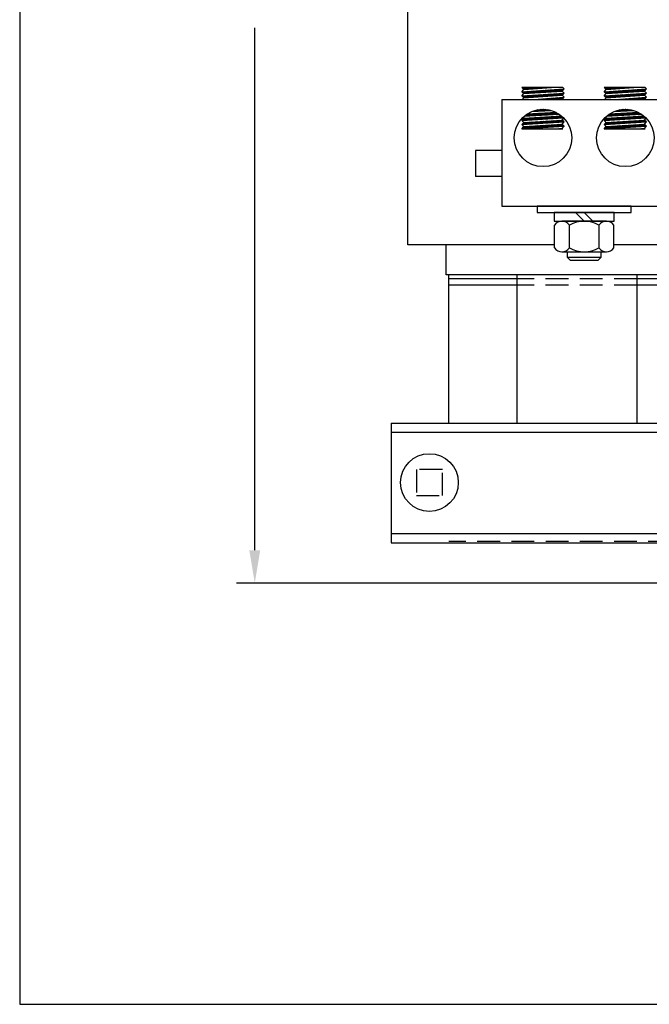
# Model space of a CAD drawing. Extents: x 0 to 56, y 0 to 42.7.
# Drawn here: x 0 to 9.2, y 0 to 14.4 of the extents above; entities that cross this region are included whole.
import ezdxf

# ---------------------------------------------------------------- set-up
doc = ezdxf.new("R2010")
doc.units = 0
doc.header["$LTSCALE"] = 1.3333
doc.linetypes.add('HIDDEN', pattern=[0.375, 0.25, -0.125])
doc.layers.get('0').update_dxf_attribs({"linetype": 'CONTINUOUS'})
for name, color, linetype in [('BORDER', 7, 'CONTINUOUS'), ('DIMENSION', 7, 'CONTINUOUS'), ('HIDDEN-1', 7, 'HIDDEN'), ('HW-OBJ', 7, 'CONTINUOUS'), ('SIDE', 7, 'CONTINUOUS'), ('TERMINAL', 7, 'CONTINUOUS'), ('WINGAP', 7, 'CONTINUOUS')]:
    doc.layers.add(name, color=color, linetype=linetype)

msp = doc.modelspace()

# ---------------------------------------------------------------- linework, layer by layer
for p, q in [((5.674, 11.114), (5.674, 18.114)), ((7.942, 13.413), (7.343, 13.413)), ((7.373, 13.385), (7.343, 13.413)), ((7.349, 13.407), (7.354, 13.413)), ((7.358, 13.399), (7.372, 13.413)), ((7.368, 13.391), (7.39, 13.413)), ((7.373, 13.385), (7.779, 13.413)), ((7.38, 13.386), (7.407, 13.413)), ((7.399, 13.387), (7.425, 13.413)), ((7.418, 13.388), (7.443, 13.413)), ((7.437, 13.389), (7.46, 13.413)), ((7.456, 13.391), (7.478, 13.413)), ((7.475, 13.392), (7.496, 13.413)), ((7.494, 13.393), (7.513, 13.413)), ((7.513, 13.395), (7.531, 13.413)), ((7.532, 13.396), (7.549, 13.413)), ((7.551, 13.397), (7.566, 13.413)), ((7.57, 13.398), (7.584, 13.413)), ((7.589, 13.4), (7.602, 13.413)), ((7.608, 13.401), (7.619, 13.413)), ((7.627, 13.402), (7.637, 13.413)), ((7.646, 13.404), (7.655, 13.413)), ((7.665, 13.405), (7.672, 13.413)), ((7.684, 13.406), (7.69, 13.413)), ((7.703, 13.407), (7.708, 13.413)), ((7.722, 13.409), (7.725, 13.413)), ((7.741, 13.41), (7.743, 13.413)), ((7.76, 13.411), (7.761, 13.413)), ((7.778, 13.413), (7.778, 13.413)), ((7.963, 13.393), (7.942, 13.413)), ((9.145, 13.413), (8.547, 13.413)), ((8.577, 13.385), (8.547, 13.413)), ((8.552, 13.408), (8.556, 13.413)), ((8.561, 13.4), (8.574, 13.413)), ((8.57, 13.391), (8.592, 13.413)), ((8.577, 13.385), (8.982, 13.413)), ((8.582, 13.386), (8.609, 13.413)), ((8.601, 13.387), (8.627, 13.413)), ((8.62, 13.388), (8.645, 13.413)), ((8.639, 13.389), (8.662, 13.413)), ((8.658, 13.391), (8.68, 13.413)), ((8.677, 13.392), (8.698, 13.413)), ((8.696, 13.393), (8.715, 13.413)), ((8.715, 13.395), (8.733, 13.413)), ((8.734, 13.396), (8.751, 13.413)), ((8.753, 13.397), (8.768, 13.413)), ((8.772, 13.398), (8.786, 13.413)), ((8.791, 13.4), (8.804, 13.413)), ((8.81, 13.401), (8.821, 13.413)), ((8.829, 13.402), (8.839, 13.413)), ((8.848, 13.404), (8.857, 13.413)), ((8.867, 13.405), (8.874, 13.413)), ((8.886, 13.406), (8.892, 13.413)), ((8.905, 13.407), (8.91, 13.413)), ((8.924, 13.409), (8.928, 13.413)), ((8.943, 13.41), (8.945, 13.413)), ((8.962, 13.411), (8.963, 13.413)), ((8.98, 13.413), (8.981, 13.413)), ((9.167, 13.393), (9.145, 13.413)), ((7.343, 13.352), (7.963, 13.393)), ((7.343, 13.352), (7.373, 13.385)), ((7.373, 13.325), (7.343, 13.352)), ((7.343, 13.292), (7.963, 13.332)), ((7.343, 13.292), (7.373, 13.325)), ((7.373, 13.265), (7.343, 13.292)), ((7.345, 13.351), (7.347, 13.353)), ((7.35, 13.239), (7.373, 13.265)), ((7.351, 13.285), (7.358, 13.293)), ((7.355, 13.342), (7.366, 13.354)), ((7.36, 13.277), (7.377, 13.294)), ((7.364, 13.334), (7.385, 13.355)), ((7.369, 13.269), (7.396, 13.296)), ((7.373, 13.325), (7.933, 13.36)), ((7.373, 13.325), (7.404, 13.356)), ((7.373, 13.265), (7.933, 13.3)), ((7.384, 13.265), (7.415, 13.297)), ((7.391, 13.326), (7.423, 13.358)), ((7.403, 13.266), (7.434, 13.298)), ((7.41, 13.327), (7.442, 13.359)), ((7.421, 13.268), (7.453, 13.299)), ((7.429, 13.328), (7.461, 13.36)), ((7.44, 13.269), (7.472, 13.3)), ((7.448, 13.33), (7.48, 13.361)), ((7.459, 13.27), (7.491, 13.302)), ((7.467, 13.331), (7.499, 13.362)), ((7.478, 13.271), (7.51, 13.303)), ((7.486, 13.332), (7.517, 13.364)), ((7.497, 13.272), (7.529, 13.304)), ((7.504, 13.333), (7.536, 13.365)), ((7.516, 13.274), (7.548, 13.305)), ((7.52, 13.239), (7.963, 13.272)), ((7.523, 13.334), (7.555, 13.366)), ((7.535, 13.275), (7.566, 13.307)), ((7.542, 13.335), (7.574, 13.367)), ((7.553, 13.276), (7.585, 13.308)), ((7.561, 13.337), (7.593, 13.369)), ((7.572, 13.277), (7.604, 13.309)), ((7.58, 13.338), (7.612, 13.37)), ((7.591, 13.278), (7.623, 13.31)), ((7.599, 13.339), (7.631, 13.371)), ((7.61, 13.279), (7.642, 13.312)), ((7.618, 13.34), (7.65, 13.372)), ((7.629, 13.281), (7.661, 13.313)), ((7.636, 13.341), (7.669, 13.373)), ((7.648, 13.282), (7.68, 13.314)), ((7.655, 13.343), (7.688, 13.375)), ((7.667, 13.283), (7.699, 13.315)), ((7.674, 13.344), (7.706, 13.376)), ((7.685, 13.284), (7.718, 13.316)), ((7.693, 13.345), (7.725, 13.377)), ((7.704, 13.285), (7.737, 13.318)), ((7.711, 13.239), (7.727, 13.255)), ((7.712, 13.346), (7.744, 13.378)), ((7.723, 13.287), (7.755, 13.319)), ((7.729, 13.239), (7.746, 13.256)), ((7.731, 13.347), (7.763, 13.38)), ((7.742, 13.288), (7.774, 13.32)), ((7.747, 13.239), (7.765, 13.258)), ((7.75, 13.348), (7.782, 13.381)), ((7.761, 13.289), (7.793, 13.321)), ((7.764, 13.239), (7.784, 13.259)), ((7.768, 13.35), (7.801, 13.382)), ((7.78, 13.29), (7.812, 13.323)), ((7.782, 13.239), (7.803, 13.26)), ((7.787, 13.351), (7.82, 13.383)), ((7.799, 13.291), (7.831, 13.324)), ((7.8, 13.239), (7.822, 13.262)), ((7.806, 13.352), (7.839, 13.385)), ((7.817, 13.292), (7.85, 13.325)), ((7.817, 13.239), (7.841, 13.263)), ((7.825, 13.353), (7.858, 13.386)), ((7.835, 13.239), (7.86, 13.265)), ((7.836, 13.294), (7.869, 13.326)), ((7.844, 13.354), (7.877, 13.387)), ((7.853, 13.239), (7.879, 13.266)), ((7.855, 13.295), (7.888, 13.327)), ((7.863, 13.355), (7.896, 13.388)), ((7.87, 13.239), (7.898, 13.267)), ((7.874, 13.296), (7.907, 13.329)), ((7.882, 13.357), (7.914, 13.389)), ((7.888, 13.239), (7.917, 13.269)), ((7.893, 13.297), (7.926, 13.33)), ((7.9, 13.358), (7.933, 13.391)), ((7.906, 13.239), (7.937, 13.27)), ((7.912, 13.298), (7.945, 13.331)), ((7.919, 13.359), (7.952, 13.392)), ((7.923, 13.239), (7.956, 13.272)), ((7.931, 13.299), (7.963, 13.332)), ((7.933, 13.36), (7.963, 13.393)), ((7.963, 13.332), (7.933, 13.36)), ((7.933, 13.3), (7.963, 13.332)), ((7.963, 13.272), (7.933, 13.3)), ((7.933, 13.239), (7.963, 13.272)), ((8.547, 13.352), (9.167, 13.393)), ((8.547, 13.352), (8.577, 13.385)), ((8.577, 13.325), (8.547, 13.352)), ((8.547, 13.292), (9.167, 13.332)), ((8.547, 13.292), (8.577, 13.325)), ((8.577, 13.265), (8.547, 13.292)), ((8.548, 13.351), (8.549, 13.353)), ((8.553, 13.286), (8.56, 13.293)), ((8.553, 13.239), (8.577, 13.265)), ((8.557, 13.343), (8.568, 13.354)), ((8.563, 13.277), (8.579, 13.294)), ((8.566, 13.334), (8.587, 13.355)), ((8.572, 13.269), (8.598, 13.296)), ((8.576, 13.326), (8.606, 13.356)), ((8.577, 13.325), (9.137, 13.36)), ((8.577, 13.265), (9.137, 13.3)), ((8.586, 13.265), (8.617, 13.297)), ((8.593, 13.326), (8.625, 13.357)), ((8.605, 13.266), (8.636, 13.298)), ((8.612, 13.327), (8.644, 13.359)), ((8.623, 13.268), (8.655, 13.299)), ((8.631, 13.328), (8.663, 13.36)), ((8.642, 13.269), (8.674, 13.3)), ((8.65, 13.329), (8.682, 13.361)), ((8.661, 13.27), (8.693, 13.302)), ((8.669, 13.331), (8.701, 13.362)), ((8.68, 13.271), (8.712, 13.303)), ((8.688, 13.332), (8.719, 13.364)), ((8.699, 13.272), (8.731, 13.304)), ((8.707, 13.333), (8.738, 13.365)), ((8.718, 13.273), (8.75, 13.305)), ((8.723, 13.239), (9.167, 13.272)), ((8.725, 13.334), (8.757, 13.366)), ((8.737, 13.275), (8.768, 13.307)), ((8.744, 13.335), (8.776, 13.367)), ((8.755, 13.276), (8.787, 13.308)), ((8.763, 13.337), (8.795, 13.369)), ((8.774, 13.277), (8.806, 13.309)), ((8.782, 13.338), (8.814, 13.37)), ((8.793, 13.278), (8.825, 13.31)), ((8.801, 13.339), (8.833, 13.371)), ((8.812, 13.279), (8.844, 13.311)), ((8.82, 13.34), (8.852, 13.372)), ((8.831, 13.281), (8.863, 13.313)), ((8.838, 13.341), (8.871, 13.373)), ((8.85, 13.282), (8.882, 13.314)), ((8.857, 13.342), (8.89, 13.375)), ((8.869, 13.283), (8.901, 13.315)), ((8.876, 13.344), (8.908, 13.376)), ((8.887, 13.284), (8.92, 13.316)), ((8.895, 13.345), (8.927, 13.377)), ((8.906, 13.285), (8.939, 13.318)), ((8.913, 13.239), (8.929, 13.255)), ((8.914, 13.346), (8.946, 13.378)), ((8.925, 13.286), (8.957, 13.319)), ((8.931, 13.239), (8.948, 13.256)), ((8.933, 13.347), (8.965, 13.38)), ((8.944, 13.288), (8.976, 13.32)), ((8.949, 13.239), (8.967, 13.257)), ((8.952, 13.348), (8.984, 13.381)), ((8.963, 13.289), (8.995, 13.321)), ((8.966, 13.239), (8.986, 13.259)), ((8.97, 13.35), (9.003, 13.382)), ((8.982, 13.29), (9.014, 13.323)), ((8.984, 13.239), (9.005, 13.26)), ((8.989, 13.351), (9.022, 13.383)), ((9.001, 13.291), (9.033, 13.324)), ((9.002, 13.239), (9.024, 13.262)), ((9.008, 13.352), (9.041, 13.384)), ((9.019, 13.292), (9.052, 13.325)), ((9.02, 13.239), (9.043, 13.263)), ((9.027, 13.353), (9.06, 13.386)), ((9.037, 13.239), (9.062, 13.264)), ((9.038, 13.294), (9.071, 13.326)), ((9.046, 13.354), (9.079, 13.387)), ((9.055, 13.239), (9.081, 13.266)), ((9.057, 13.295), (9.09, 13.327)), ((9.065, 13.355), (9.098, 13.388)), ((9.073, 13.239), (9.1, 13.267)), ((9.076, 13.296), (9.109, 13.329)), ((9.084, 13.357), (9.116, 13.389)), ((9.09, 13.239), (9.119, 13.269)), ((9.095, 13.297), (9.128, 13.33)), ((9.102, 13.358), (9.135, 13.391)), ((9.108, 13.239), (9.139, 13.27)), ((9.114, 13.298), (9.147, 13.331)), ((9.121, 13.359), (9.154, 13.392)), ((9.126, 13.239), (9.158, 13.272)), ((9.133, 13.299), (9.165, 13.332)), ((9.137, 13.36), (9.167, 13.393)), ((9.167, 13.332), (9.137, 13.36)), ((9.137, 13.3), (9.167, 13.332)), ((9.167, 13.272), (9.137, 13.3)), ((9.137, 13.239), (9.167, 13.272)), ((7.052, 13.239), (7.052, 11.677)), ((7.052, 13.239), (9.458, 13.239)), ((7.535, 13.239), (7.536, 13.241)), ((7.552, 13.239), (7.555, 13.242)), ((7.57, 13.239), (7.574, 13.243)), ((7.588, 13.239), (7.593, 13.245)), ((7.605, 13.239), (7.612, 13.246)), ((7.623, 13.239), (7.631, 13.248)), ((7.641, 13.239), (7.65, 13.249)), ((7.658, 13.239), (7.669, 13.25)), ((7.676, 13.239), (7.688, 13.252)), ((7.694, 13.239), (7.708, 13.253)), ((8.737, 13.239), (8.738, 13.241)), ((8.754, 13.239), (8.757, 13.242)), ((8.772, 13.239), (8.776, 13.243)), ((8.79, 13.239), (8.795, 13.245)), ((8.807, 13.239), (8.814, 13.246)), ((8.825, 13.239), (8.833, 13.248)), ((8.843, 13.239), (8.852, 13.249)), ((8.86, 13.239), (8.871, 13.25)), ((8.878, 13.239), (8.89, 13.252)), ((8.896, 13.239), (8.91, 13.253)), ((7.343, 12.931), (7.953, 12.97)), ((7.373, 12.964), (7.36, 12.976)), ((7.373, 12.964), (7.924, 12.998)), ((7.379, 12.994), (7.888, 13.025)), ((7.388, 12.934), (7.421, 12.966)), ((7.396, 12.995), (7.43, 13.029)), ((7.407, 12.935), (7.44, 12.968)), ((7.415, 12.996), (7.448, 13.03)), ((7.424, 13.028), (7.844, 13.051)), ((7.426, 12.936), (7.458, 12.969)), ((7.434, 12.997), (7.467, 13.031)), ((7.445, 12.937), (7.477, 12.97)), ((7.453, 12.999), (7.486, 13.032)), ((7.463, 12.939), (7.496, 12.971)), ((7.472, 13), (7.504, 13.033)), ((7.482, 12.94), (7.515, 12.972)), ((7.486, 13.062), (7.779, 13.077)), ((7.49, 13.001), (7.523, 13.034)), ((7.499, 13.062), (7.506, 13.07)), ((7.501, 12.941), (7.534, 12.973)), ((7.509, 13.002), (7.542, 13.035)), ((7.518, 13.063), (7.533, 13.079)), ((7.52, 12.942), (7.553, 12.975)), ((7.528, 13.003), (7.56, 13.036)), ((7.536, 13.064), (7.557, 13.085)), ((7.539, 12.943), (7.571, 12.976)), ((7.547, 13.004), (7.579, 13.037)), ((7.555, 13.065), (7.579, 13.09)), ((7.558, 12.945), (7.59, 12.977)), ((7.566, 13.005), (7.598, 13.037)), ((7.574, 13.066), (7.6, 13.093)), ((7.577, 12.946), (7.609, 12.978)), ((7.584, 13.006), (7.616, 13.038)), ((7.592, 13.067), (7.62, 13.095)), ((7.596, 12.947), (7.628, 12.979)), ((7.603, 13.008), (7.635, 13.039)), ((7.611, 13.068), (7.639, 13.096)), ((7.615, 12.948), (7.647, 12.98)), ((7.622, 13.009), (7.654, 13.04)), ((7.63, 13.069), (7.657, 13.096)), ((7.634, 12.949), (7.666, 12.982)), ((7.641, 13.01), (7.672, 13.041)), ((7.648, 13.07), (7.674, 13.096)), ((7.652, 12.951), (7.685, 12.983)), ((7.66, 13.011), (7.691, 13.042)), ((7.667, 13.071), (7.69, 13.095)), ((7.671, 12.952), (7.703, 12.984)), ((7.678, 13.012), (7.71, 13.043)), ((7.686, 13.072), (7.706, 13.093)), ((7.69, 12.953), (7.722, 12.985)), ((7.697, 13.013), (7.728, 13.044)), ((7.704, 13.073), (7.722, 13.091)), ((7.709, 12.954), (7.741, 12.986)), ((7.716, 13.014), (7.747, 13.045)), ((7.723, 13.074), (7.737, 13.088)), ((7.728, 12.956), (7.76, 12.988)), ((7.735, 13.015), (7.766, 13.046)), ((7.742, 13.075), (7.751, 13.085)), ((7.747, 12.957), (7.779, 12.989)), ((7.754, 13.017), (7.784, 13.047)), ((7.76, 13.076), (7.765, 13.081)), ((7.766, 12.958), (7.798, 12.99)), ((7.772, 13.018), (7.803, 13.048)), ((7.779, 13.077), (7.779, 13.077)), ((7.785, 12.959), (7.817, 12.991)), ((7.791, 13.019), (7.822, 13.049)), ((7.804, 12.96), (7.835, 12.992)), ((7.81, 13.02), (7.84, 13.05)), ((7.823, 12.962), (7.854, 12.993)), ((7.829, 13.021), (7.854, 13.046)), ((7.841, 12.963), (7.873, 12.995)), ((7.848, 13.022), (7.865, 13.039)), ((7.86, 12.964), (7.892, 12.996)), ((7.866, 13.023), (7.876, 13.033)), ((7.879, 12.965), (7.911, 12.997)), ((7.885, 13.024), (7.887, 13.026)), ((7.898, 12.967), (7.927, 12.995)), ((7.917, 12.968), (7.936, 12.987)), ((7.936, 12.969), (7.945, 12.978)), ((8.547, 12.931), (9.157, 12.97)), ((8.577, 12.964), (8.562, 12.977)), ((8.577, 12.964), (9.127, 12.998)), ((8.58, 12.994), (9.091, 13.025)), ((8.59, 12.934), (8.623, 12.966)), ((8.598, 12.995), (8.632, 13.028)), ((8.609, 12.935), (8.642, 12.968)), ((8.617, 12.996), (8.65, 13.029)), ((8.627, 13.028), (9.047, 13.051)), ((8.628, 12.936), (8.66, 12.969)), ((8.636, 12.997), (8.669, 13.03)), ((8.647, 12.937), (8.679, 12.97)), ((8.655, 12.998), (8.688, 13.031)), ((8.665, 12.938), (8.698, 12.971)), ((8.674, 13), (8.706, 13.032)), ((8.684, 12.94), (8.717, 12.972)), ((8.689, 13.062), (8.983, 13.077)), ((8.692, 13.001), (8.725, 13.033)), ((8.701, 13.062), (8.708, 13.069)), ((8.703, 12.941), (8.736, 12.973)), ((8.711, 13.002), (8.744, 13.034)), ((8.72, 13.063), (8.735, 13.078)), ((8.722, 12.942), (8.755, 12.975)), ((8.73, 13.003), (8.762, 13.035)), ((8.738, 13.064), (8.759, 13.085)), ((8.741, 12.943), (8.773, 12.976)), ((8.749, 13.004), (8.781, 13.036)), ((8.757, 13.065), (8.781, 13.09)), ((8.76, 12.945), (8.792, 12.977)), ((8.768, 13.005), (8.8, 13.037)), ((8.776, 13.066), (8.802, 13.093)), ((8.779, 12.946), (8.811, 12.978)), ((8.786, 13.006), (8.818, 13.038)), ((8.794, 13.067), (8.822, 13.095)), ((8.798, 12.947), (8.83, 12.979)), ((8.805, 13.007), (8.837, 13.039)), ((8.813, 13.068), (8.841, 13.096)), ((8.817, 12.948), (8.849, 12.98)), ((8.824, 13.009), (8.856, 13.04)), ((8.832, 13.069), (8.859, 13.096)), ((8.836, 12.949), (8.868, 12.982)), ((8.843, 13.01), (8.874, 13.041)), ((8.85, 13.07), (8.876, 13.096)), ((8.854, 12.951), (8.887, 12.983)), ((8.862, 13.011), (8.893, 13.042)), ((8.869, 13.071), (8.893, 13.095)), ((8.873, 12.952), (8.905, 12.984)), ((8.88, 13.012), (8.912, 13.043)), ((8.888, 13.072), (8.909, 13.093)), ((8.892, 12.953), (8.924, 12.985)), ((8.899, 13.013), (8.93, 13.044)), ((8.906, 13.073), (8.924, 13.091)), ((8.911, 12.954), (8.943, 12.986)), ((8.918, 13.014), (8.949, 13.045)), ((8.925, 13.074), (8.939, 13.088)), ((8.93, 12.956), (8.962, 12.987)), ((8.937, 13.015), (8.968, 13.046)), ((8.944, 13.075), (8.954, 13.085)), ((8.949, 12.957), (8.981, 12.989)), ((8.956, 13.016), (8.986, 13.047)), ((8.962, 13.076), (8.968, 13.081)), ((8.968, 12.958), (9, 12.99)), ((8.974, 13.018), (9.005, 13.048)), ((8.981, 13.077), (8.981, 13.077)), ((8.987, 12.959), (9.018, 12.991)), ((8.993, 13.019), (9.024, 13.049)), ((9.006, 12.96), (9.037, 12.992)), ((9.012, 13.02), (9.042, 13.05)), ((9.025, 12.962), (9.056, 12.993)), ((9.031, 13.021), (9.056, 13.046)), ((9.043, 12.963), (9.075, 12.994)), ((9.05, 13.022), (9.067, 13.04)), ((9.062, 12.964), (9.094, 12.996)), ((9.068, 13.023), (9.078, 13.033)), ((9.081, 12.965), (9.113, 12.997)), ((9.087, 13.024), (9.089, 13.026)), ((9.1, 12.966), (9.129, 12.996)), ((9.119, 12.968), (9.139, 12.987)), ((9.138, 12.969), (9.148, 12.979)), ((7.343, 12.931), (7.373, 12.964)), ((7.373, 12.903), (7.343, 12.931)), ((7.343, 12.871), (7.963, 12.911)), ((7.343, 12.871), (7.373, 12.903)), ((7.373, 12.843), (7.343, 12.871)), ((7.343, 12.81), (7.963, 12.851)), ((7.343, 12.81), (7.373, 12.843)), ((7.35, 12.931), (7.383, 12.964)), ((7.354, 12.883), (7.375, 12.903)), ((7.354, 12.811), (7.387, 12.844)), ((7.361, 12.872), (7.394, 12.905)), ((7.369, 12.932), (7.402, 12.965)), ((7.373, 12.903), (7.933, 12.938)), ((7.373, 12.843), (7.933, 12.878)), ((7.373, 12.843), (7.933, 12.878)), ((7.373, 12.812), (7.405, 12.845)), ((7.38, 12.873), (7.413, 12.906)), ((7.391, 12.813), (7.424, 12.846)), ((7.399, 12.874), (7.432, 12.907)), ((7.41, 12.815), (7.443, 12.847)), ((7.418, 12.875), (7.451, 12.908)), ((7.429, 12.816), (7.462, 12.849)), ((7.437, 12.877), (7.47, 12.909)), ((7.448, 12.817), (7.481, 12.85)), ((7.456, 12.878), (7.488, 12.91)), ((7.467, 12.818), (7.5, 12.851)), ((7.475, 12.879), (7.507, 12.912)), ((7.486, 12.82), (7.519, 12.852)), ((7.494, 12.88), (7.526, 12.913)), ((7.505, 12.821), (7.537, 12.853)), ((7.513, 12.882), (7.545, 12.914)), ((7.524, 12.822), (7.556, 12.854)), ((7.531, 12.883), (7.564, 12.915)), ((7.543, 12.823), (7.575, 12.856)), ((7.55, 12.884), (7.583, 12.916)), ((7.562, 12.824), (7.594, 12.857)), ((7.569, 12.885), (7.602, 12.918)), ((7.58, 12.826), (7.613, 12.858)), ((7.588, 12.886), (7.62, 12.919)), ((7.599, 12.827), (7.632, 12.859)), ((7.607, 12.888), (7.639, 12.92)), ((7.618, 12.828), (7.651, 12.86)), ((7.626, 12.889), (7.658, 12.921)), ((7.637, 12.829), (7.669, 12.862)), ((7.645, 12.89), (7.677, 12.922)), ((7.656, 12.831), (7.688, 12.863)), ((7.664, 12.891), (7.696, 12.923)), ((7.675, 12.832), (7.707, 12.864)), ((7.683, 12.893), (7.715, 12.925)), ((7.694, 12.833), (7.726, 12.865)), ((7.702, 12.894), (7.734, 12.926)), ((7.713, 12.834), (7.745, 12.866)), ((7.721, 12.895), (7.752, 12.927)), ((7.732, 12.836), (7.764, 12.867)), ((7.739, 12.896), (7.771, 12.928)), ((7.751, 12.837), (7.782, 12.869)), ((7.758, 12.897), (7.79, 12.929)), ((7.77, 12.838), (7.801, 12.87)), ((7.777, 12.899), (7.809, 12.931)), ((7.788, 12.839), (7.82, 12.871)), ((7.796, 12.9), (7.828, 12.932)), ((7.807, 12.84), (7.839, 12.872)), ((7.815, 12.901), (7.847, 12.933)), ((7.826, 12.842), (7.858, 12.873)), ((7.834, 12.902), (7.866, 12.934)), ((7.845, 12.843), (7.877, 12.875)), ((7.853, 12.904), (7.884, 12.935)), ((7.864, 12.844), (7.896, 12.876)), ((7.872, 12.905), (7.903, 12.936)), ((7.883, 12.845), (7.914, 12.877)), ((7.891, 12.906), (7.922, 12.938)), ((7.902, 12.847), (7.933, 12.878)), ((7.91, 12.907), (7.937, 12.935)), ((7.921, 12.848), (7.943, 12.87)), ((7.928, 12.909), (7.946, 12.926)), ((7.933, 12.938), (7.958, 12.965)), ((7.963, 12.911), (7.933, 12.938)), ((7.933, 12.878), (7.963, 12.911)), ((7.963, 12.851), (7.933, 12.878)), ((7.933, 12.818), (7.963, 12.851)), ((7.94, 12.849), (7.952, 12.861)), ((7.947, 12.91), (7.956, 12.918)), ((7.959, 12.85), (7.961, 12.853)), ((8.547, 12.931), (8.577, 12.964)), ((8.577, 12.903), (8.547, 12.931)), ((8.547, 12.871), (9.167, 12.911)), ((8.547, 12.871), (8.577, 12.903)), ((8.577, 12.843), (8.547, 12.871)), ((8.547, 12.81), (9.167, 12.851)), ((8.547, 12.81), (8.577, 12.843)), ((8.552, 12.931), (8.585, 12.964)), ((8.556, 12.811), (8.589, 12.844)), ((8.563, 12.872), (8.596, 12.905)), ((8.569, 12.895), (8.577, 12.903)), ((8.571, 12.932), (8.604, 12.965)), ((8.575, 12.812), (8.607, 12.845)), ((8.577, 12.903), (9.137, 12.938)), ((8.577, 12.843), (9.137, 12.878)), ((8.577, 12.843), (9.137, 12.878)), ((8.582, 12.873), (8.615, 12.906)), ((8.593, 12.813), (8.626, 12.846)), ((8.601, 12.874), (8.634, 12.907)), ((8.612, 12.815), (8.645, 12.847)), ((8.62, 12.875), (8.653, 12.908)), ((8.631, 12.816), (8.664, 12.849)), ((8.639, 12.877), (8.672, 12.909)), ((8.65, 12.817), (8.683, 12.85)), ((8.658, 12.878), (8.69, 12.91)), ((8.669, 12.818), (8.702, 12.851)), ((8.677, 12.879), (8.709, 12.912)), ((8.688, 12.82), (8.721, 12.852)), ((8.696, 12.88), (8.728, 12.913)), ((8.707, 12.821), (8.739, 12.853)), ((8.715, 12.881), (8.747, 12.914)), ((8.726, 12.822), (8.758, 12.854)), ((8.733, 12.883), (8.766, 12.915)), ((8.745, 12.823), (8.777, 12.856)), ((8.752, 12.884), (8.785, 12.916)), ((8.764, 12.824), (8.796, 12.857)), ((8.771, 12.885), (8.804, 12.917)), ((8.782, 12.826), (8.815, 12.858)), ((8.79, 12.886), (8.822, 12.919)), ((8.801, 12.827), (8.834, 12.859)), ((8.809, 12.888), (8.841, 12.92)), ((8.82, 12.828), (8.853, 12.86)), ((8.828, 12.889), (8.86, 12.921)), ((8.839, 12.829), (8.871, 12.861)), ((8.847, 12.89), (8.879, 12.922)), ((8.858, 12.831), (8.89, 12.863)), ((8.866, 12.891), (8.898, 12.923)), ((8.877, 12.832), (8.909, 12.864)), ((8.885, 12.893), (8.917, 12.925)), ((8.896, 12.833), (8.928, 12.865)), ((8.904, 12.894), (8.936, 12.926)), ((8.915, 12.834), (8.947, 12.866)), ((8.923, 12.895), (8.954, 12.927)), ((8.934, 12.835), (8.966, 12.867)), ((8.941, 12.896), (8.973, 12.928)), ((8.953, 12.837), (8.985, 12.869)), ((8.96, 12.897), (8.992, 12.929)), ((8.972, 12.838), (9.003, 12.87)), ((8.979, 12.899), (9.011, 12.93)), ((8.99, 12.839), (9.022, 12.871)), ((8.998, 12.9), (9.03, 12.932)), ((9.009, 12.84), (9.041, 12.872)), ((9.017, 12.901), (9.049, 12.933)), ((9.028, 12.842), (9.06, 12.873)), ((9.036, 12.902), (9.068, 12.934)), ((9.047, 12.843), (9.079, 12.874)), ((9.055, 12.904), (9.086, 12.935)), ((9.066, 12.844), (9.098, 12.876)), ((9.074, 12.905), (9.105, 12.936)), ((9.085, 12.845), (9.117, 12.877)), ((9.093, 12.906), (9.124, 12.938)), ((9.104, 12.847), (9.135, 12.878)), ((9.112, 12.907), (9.14, 12.935)), ((9.123, 12.848), (9.145, 12.87)), ((9.13, 12.908), (9.149, 12.927)), ((9.137, 12.938), (9.16, 12.964)), ((9.167, 12.911), (9.137, 12.938)), ((9.137, 12.878), (9.167, 12.911)), ((9.167, 12.851), (9.137, 12.878)), ((9.137, 12.818), (9.167, 12.851)), ((9.142, 12.849), (9.154, 12.862)), ((9.149, 12.91), (9.158, 12.918)), ((9.161, 12.85), (9.164, 12.853)), ((7.343, 12.81), (7.942, 12.81)), ((7.848, 12.81), (7.933, 12.818)), ((7.848, 12.81), (7.848, 12.81)), ((7.866, 12.81), (7.867, 12.812)), ((7.883, 12.81), (7.887, 12.814)), ((7.901, 12.81), (7.906, 12.815)), ((7.919, 12.81), (7.925, 12.817)), ((7.942, 12.81), (7.933, 12.818)), ((7.936, 12.81), (7.939, 12.813)), ((8.547, 12.81), (9.145, 12.81)), ((9.051, 12.81), (9.137, 12.818)), ((9.068, 12.81), (9.069, 12.812)), ((9.085, 12.81), (9.089, 12.814)), ((9.103, 12.81), (9.108, 12.815)), ((9.121, 12.81), (9.127, 12.817)), ((9.145, 12.81), (9.137, 12.818)), ((9.138, 12.81), (9.141, 12.813)), ((7.052, 11.677), (9.458, 11.677)), ((7.822, 11.114), (5.674, 11.114)), ((6.235, 10.674), (6.235, 11.114)), ((10.626, 11.114), (8.688, 11.114)), ((10.065, 10.674), (6.235, 10.674)), ((6.275, 10.614), (6.275, 10.674)), ((7.275, 8.504), (7.275, 10.674)), ((9.025, 10.674), (9.025, 8.504)), ((7.275, 10.614), (6.275, 10.614)), ((10.025, 10.614), (9.025, 10.614))]:
    msp.add_line(p, q)
for centre, radius in [((7.653, 12.677), 0.42), ((8.857, 12.677), 0.42), ((5.992, 7.634), 0.422)]:
    msp.add_circle(centre, radius)
at = {"layer": 'BORDER'}
msp.add_lwpolyline([(0, 0), (55.999, 0), (55.999, 42.666), (0, 42.666)], close=True, dxfattribs=at)
at = {"layer": 'DIMENSION'}
for p, q in [((3.438, 6.644), (3.438, 14.286)), ((9.995, 6.164), (3.172, 6.164))]:
    msp.add_line(p, q, dxfattribs=at)
msp.add_solid([(3.358, 6.644), (3.518, 6.644), (3.438, 6.164)], dxfattribs=at)
at = {"layer": 'HIDDEN-1'}
for p, q in [((9.025, 10.614), (7.275, 10.614)), ((9.025, 10.524), (7.275, 10.524)), ((5.802, 7.824), (5.802, 7.444)), ((6.182, 7.824), (5.802, 7.824)), ((6.182, 7.444), (6.182, 7.824)), ((5.802, 7.444), (6.182, 7.444)), ((21.525, 6.774), (6.275, 6.774)), ((7.275, 6.754), (9.025, 6.754))]:
    msp.add_line(p, q, dxfattribs=at)
at = {"layer": 'HW-OBJ'}
for p, q in [((8.943, 11.677), (7.568, 11.677)), ((7.568, 11.677), (7.568, 11.584)), ((8.943, 11.584), (8.943, 11.677)), ((7.568, 11.584), (8.943, 11.584)), ((8.695, 11.584), (7.816, 11.584)), ((7.816, 11.584), (7.816, 11.459)), ((8.13, 11.584), (8.255, 11.459)), ((8.255, 11.584), (8.38, 11.459)), ((8.695, 11.459), (8.695, 11.584)), ((7.816, 11.459), (8.695, 11.459)), ((7.822, 11.069), (7.822, 11.401)), ((8.58, 11.459), (7.93, 11.459)), ((8.039, 11.069), (8.039, 11.401)), ((8.472, 11.069), (8.472, 11.401)), ((8.688, 11.069), (8.688, 11.401)), ((7.93, 11.011), (8.58, 11.011)), ((8.005, 11.011), (8.005, 10.933)), ((8.505, 10.933), (8.505, 11.011)), ((8.005, 10.933), (8.505, 10.933)), ((8.005, 10.933), (8.052, 10.886)), ((8.052, 10.886), (8.458, 10.886)), ((8.458, 10.886), (8.505, 10.933))]:
    msp.add_line(p, q, dxfattribs=at)
for centre, radius, start, end in [((7.93, 11.329), 0.13, 33.6264, 146.3736), ((8.255, 11.026), 0.433, 60, 120), ((8.58, 11.329), 0.13, 33.6264, 146.3736), ((7.93, 11.141), 0.13, 213.6264, 326.3736), ((8.255, 11.444), 0.433, 240, 300), ((8.58, 11.141), 0.13, 213.6264, 326.3736)]:
    msp.add_arc(centre, radius, start, end, dxfattribs=at)
at = {"layer": 'SIDE'}
for p, q in [((5.432, 8.504), (22.368, 8.504)), ((5.432, 8.504), (5.432, 6.754)), ((5.432, 8.37), (22.368, 8.37)), ((5.432, 6.888), (22.368, 6.888)), ((5.432, 6.754), (22.368, 6.754))]:
    msp.add_line(p, q, dxfattribs=at)
at = {"layer": 'TERMINAL'}
for p, q in [((7.052, 12.494), (6.665, 12.494)), ((7.052, 12.494), (6.665, 12.494)), ((6.665, 12.494), (6.665, 12.114)), ((6.665, 12.494), (6.665, 12.114)), ((7.052, 12.114), (6.665, 12.114)), ((7.052, 12.114), (6.665, 12.114))]:
    msp.add_line(p, q, dxfattribs=at)
at = {"layer": 'WINGAP'}
for p, q in [((7.275, 10.614), (6.275, 10.614)), ((6.275, 8.504), (6.275, 10.614)), ((7.275, 10.524), (6.275, 10.524)), ((10.838, 10.614), (9.025, 10.614)), ((10.838, 10.524), (9.025, 10.524))]:
    msp.add_line(p, q, dxfattribs=at)

doc.saveas('drawing.dxf')
